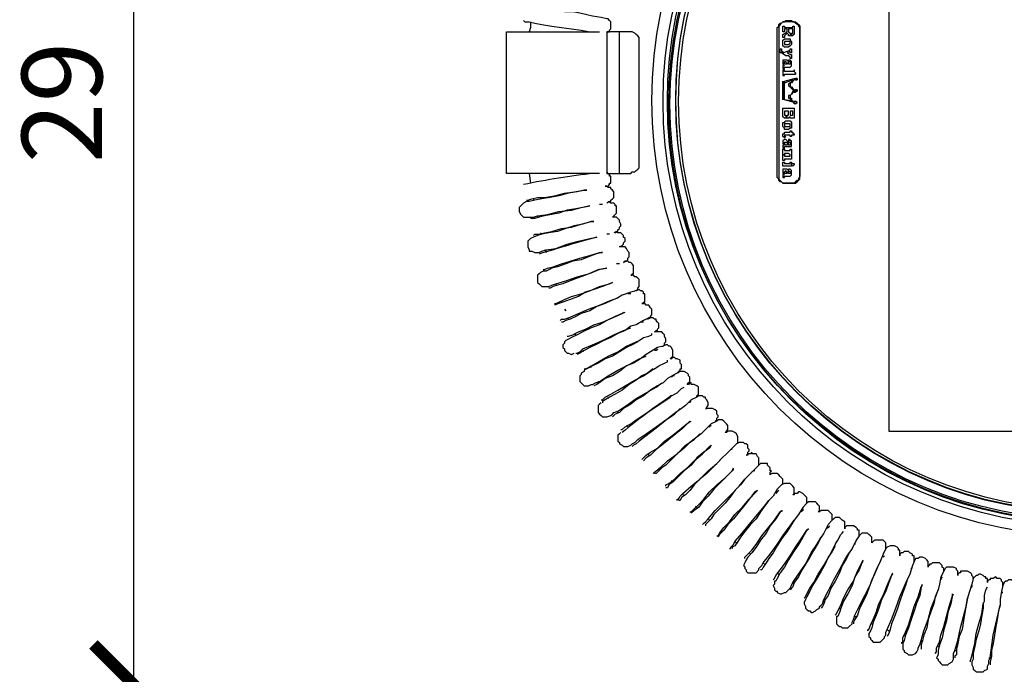
# Model space of a CAD drawing. Units: millimetres. Extents: x -24.7 to 62.1, y -40.3 to 11.8.
# Drawn here: x -24.7 to -0.2, y -23.2 to -6.9 of the extents above; entities that cross this region are included whole.
import ezdxf

# ---------------------------------------------------------------- set-up
doc = ezdxf.new("R2010")
doc.units = ezdxf.units.MM
doc.layers.add('PDF3_Geometry', color=7, linetype='Continuous')
doc.styles.get("Standard").update_dxf_attribs({"font": 'arial.ttf'})
doc.dimstyles.new('Dim Style', dxfattribs={"dimtxt": 2, "dimasz": 2, "dimexe": 2, "dimexo": 2, "dimgap": 0.5, "dimtad": 1, "dimdec": 0, "dimdsep": 46, "dimtxsty": 'Standard', "dimblk": 'ARCHTICK', "dimcen": 0.09, "dimadec": 0, "dimazin": 0, "dimtfac": 1, "dimtdec": 0, "dimtmove": 0, "dimatfit": 3, "dimldrblk": 'CLOSEDBLANK', "dimfxl": 1, "dimarcsym": 0})

# ---------------------------------------------------------------- blocks, each defined once
blk = doc.blocks.new('_ArchTick')
at = {"color": 0, "linetype": 'ByBlock', "const_width": 0.15}
blk.add_lwpolyline([(-0.5, -0.5), (0.5, 0.5)], dxfattribs=at)
blk = doc.blocks.new('*D11')
at = {"color": 0, "lineweight": -2, "transparency": 16777216}
for p, q in [((-0.18, 5.519), (-23.912, 5.519)), ((-21.912, 5.519), (-21.912, -23.481)), ((-0.18, -23.481), (-23.912, -23.481))]:
    blk.add_line(p, q, dxfattribs=at)
at = {"layer": 'Defpoints', "color": 0, "transparency": 16777216}
for p in [(1.82, 5.519), (-21.912, -23.481), (1.82, -23.481)]:
    blk.add_point(p, dxfattribs=at)
at = {"color": 0, "lineweight": -2, "transparency": 16777216, "xscale": 2, "yscale": 2, "zscale": 2}
for p, rotation in [((-21.912, 5.519), 90), ((-21.912, -23.481), 270)]:
    blk.add_blockref('_ArchTick', p, dxfattribs=dict(at, rotation=rotation))
at = {"color": 0, "transparency": 16777216, "insert": (-23.433, -8.981), "char_height": 2, "attachment_point": 5, "rotation": 90}
blk.add_mtext('29', dxfattribs=at)
blk = doc.blocks.new('_ClosedBlank')
at = {"color": 0, "linetype": 'ByBlock', "lineweight": -2}
for p, q in [((-1, 0.167), (0, 0)), ((-1, 0.167), (-1, -0.167)), ((0, 0), (-1, -0.167))]:
    blk.add_line(p, q, dxfattribs=at)

msp = doc.modelspace()

# ---------------------------------------------------------------- linework, layer by layer
at = {"layer": 'PDF3_Geometry', "color": 7, "lineweight": 25, "true_color": 0xffffff}
for points in [[(6.752, -0.796), (-3.111, -0.796), (-3.111, -17.166), (6.752, -17.166)], [(-5.674, -6.935), (-5.534, -6.935), (-5.498, -6.97), (-5.428, -6.97), (-5.393, -7.005), (-5.358, -7.04), (-5.323, -7.076), (-5.323, -7.111), (-5.323, -7.182), (-5.323, -10.78), (-5.323, -7.182), (-5.323, -7.111), (-5.358, -7.076), (-5.358, -7.04), (-5.393, -7.04), (-5.428, -7.005), (-5.463, -6.97), (-5.498, -6.97), (-5.534, -6.97), (-5.674, -6.97), (-5.709, -6.97), (-5.744, -6.97), (-5.779, -7.005), (-5.814, -7.04), (-5.849, -7.076), (-5.849, -7.111), (-5.849, -7.182), (-5.849, -10.78), (-5.849, -10.815), (-5.849, -10.886), (-5.814, -10.921), (-5.779, -10.956), (-5.744, -10.992), (-5.709, -10.992), (-5.674, -10.992), (-5.534, -10.992), (-5.674, -10.992), (-5.709, -10.992), (-5.744, -10.992), (-5.779, -10.956), (-5.814, -10.956), (-5.849, -10.921), (-5.849, -10.886), (-5.884, -10.851), (-5.884, -10.78), (-5.884, -7.182), (-5.884, -7.111), (-5.849, -7.076), (-5.849, -7.04), (-5.814, -7.005), (-5.779, -7.005), (-5.744, -6.97), (-5.709, -6.97)], [(-5.709, -7.111), (-5.498, -7.111), (-5.498, -7.076), (-5.463, -7.076), (-5.463, -7.252), (-5.463, -7.287), (-5.498, -7.287), (-5.498, -7.323), (-5.534, -7.323), (-5.568, -7.323), (-5.604, -7.323), (-5.604, -7.287), (-5.639, -7.252), (-5.709, -7.323), (-5.709, -7.358), (-5.744, -7.358), (-5.744, -7.287), (-5.639, -7.217), (-5.639, -7.146), (-5.709, -7.146), (-5.709, -7.182), (-5.709, -7.217), (-5.744, -7.217), (-5.744, -7.076), (-5.709, -7.076)], [(-9.535, -10.745), (-9.5, -10.709), (-9.43, -10.709), (-9.395, -10.674), (-9.359, -10.639), (-9.324, -10.604), (-9.324, -10.568), (-9.324, -10.533), (-9.324, -7.429), (-9.324, -7.393), (-9.324, -7.358), (-9.359, -7.323), (-9.395, -7.287), (-9.43, -7.252), (-9.5, -7.217), (-9.535, -7.217), (-9.816, -7.217), (-9.886, -7.217), (-9.921, -7.217), (-9.991, -7.217), (-10.026, -7.217), (-10.062, -7.217), (-10.097, -7.217), (-10.132, -7.217), (-10.132, -10.745), (-10.097, -10.745), (-10.062, -10.745), (-10.026, -10.745), (-9.991, -10.745), (-9.921, -10.745), (-9.886, -10.745), (-9.816, -10.745)], [(-5.604, -7.182), (-5.604, -7.217), (-5.568, -7.252), (-5.568, -7.287), (-5.534, -7.287), (-5.534, -7.252), (-5.498, -7.252), (-5.498, -7.182), (-5.498, -7.146), (-5.604, -7.146)], [(-5.639, -7.605), (-5.709, -7.605), (-5.744, -7.57), (-5.744, -7.534), (-5.744, -7.499), (-5.744, -7.464), (-5.744, -7.429), (-5.709, -7.393), (-5.639, -7.393), (-5.604, -7.393), (-5.568, -7.393), (-5.568, -7.429), (-5.534, -7.464), (-5.534, -7.499), (-5.534, -7.534), (-5.568, -7.57), (-5.604, -7.605)], [(-5.709, -7.499), (-5.709, -7.534), (-5.674, -7.534), (-5.639, -7.534), (-5.604, -7.534), (-5.568, -7.499), (-5.568, -7.464), (-5.604, -7.464), (-5.639, -7.464), (-5.674, -7.464), (-5.709, -7.464)], [(-5.744, -7.746), (-5.568, -7.675), (-5.568, -7.64), (-5.534, -7.64), (-5.534, -7.746), (-5.568, -7.746), (-5.568, -7.711), (-5.639, -7.746), (-5.568, -7.781), (-5.534, -7.781), (-5.534, -7.887), (-5.568, -7.887), (-5.568, -7.852), (-5.604, -7.817), (-5.674, -7.817), (-5.779, -7.746), (-5.814, -7.746), (-5.814, -7.711), (-5.814, -7.675), (-5.814, -7.64), (-5.779, -7.64), (-5.779, -7.675), (-5.779, -7.711), (-5.744, -7.711)], [(-5.709, -8.099), (-5.674, -8.099), (-5.604, -8.099), (-5.568, -8.099), (-5.534, -8.064), (-5.534, -8.028), (-5.534, -7.958), (-5.568, -7.922), (-5.604, -7.922), (-5.604, -7.958), (-5.568, -7.958), (-5.568, -7.993), (-5.568, -8.028), (-5.604, -8.028), (-5.604, -7.958), (-5.639, -7.922), (-5.674, -7.922), (-5.709, -7.922), (-5.744, -7.922), (-5.744, -7.958), (-5.744, -7.993), (-5.744, -8.028), (-5.709, -8.064), (-5.744, -8.064), (-5.744, -8.099), (-5.744, -8.134), (-5.709, -8.134)], [(-5.639, -7.993), (-5.639, -8.028), (-5.674, -8.028), (-5.709, -8.028), (-5.709, -7.993), (-5.709, -7.958), (-5.674, -7.958), (-5.674, -7.993)], [(-5.744, -8.452), (-5.744, -8.91)], [(-5.674, -9.122), (-5.498, -9.122), (-5.463, -9.122), (-5.463, -9.263), (-5.463, -9.298), (-5.463, -9.334), (-5.463, -9.369), (-5.498, -9.369), (-5.534, -9.369), (-5.568, -9.369), (-5.568, -9.334), (-5.604, -9.369), (-5.639, -9.369), (-5.674, -9.369), (-5.709, -9.369), (-5.744, -9.334), (-5.744, -9.298), (-5.744, -9.122), (-5.709, -9.122)], [(-5.604, -9.192), (-5.709, -9.192), (-5.709, -9.228), (-5.709, -9.263), (-5.709, -9.298), (-5.674, -9.298), (-5.674, -9.334), (-5.639, -9.334), (-5.639, -9.298), (-5.604, -9.298), (-5.604, -9.263), (-5.604, -9.228)], [(-5.534, -9.298), (-5.498, -9.298), (-5.498, -9.263), (-5.498, -9.228), (-5.498, -9.192), (-5.568, -9.192), (-5.568, -9.228), (-5.568, -9.263), (-5.568, -9.298)], [(-5.639, -9.651), (-5.674, -9.651), (-5.709, -9.651), (-5.709, -9.616), (-5.744, -9.58), (-5.744, -9.545), (-5.744, -9.51), (-5.744, -9.475), (-5.709, -9.475), (-5.674, -9.439), (-5.639, -9.439), (-5.604, -9.439), (-5.568, -9.439), (-5.534, -9.475), (-5.534, -9.51), (-5.534, -9.545), (-5.534, -9.58), (-5.534, -9.616), (-5.568, -9.616), (-5.604, -9.651)], [(-5.568, -9.545), (-5.568, -9.51), (-5.604, -9.51), (-5.639, -9.51), (-5.674, -9.51), (-5.709, -9.51), (-5.709, -9.545), (-5.709, -9.58), (-5.674, -9.58), (-5.639, -9.58), (-5.604, -9.58), (-5.568, -9.58)], [(-5.674, -9.792), (-5.709, -9.792), (-5.709, -9.827), (-5.674, -9.827), (-5.709, -9.863), (-5.744, -9.827), (-5.744, -9.792), (-5.744, -9.757), (-5.709, -9.757), (-5.709, -9.722), (-5.674, -9.722), (-5.568, -9.722), (-5.568, -9.686), (-5.534, -9.686), (-5.534, -9.722), (-5.498, -9.722), (-5.498, -9.757), (-5.463, -9.757), (-5.463, -9.792), (-5.534, -9.792), (-5.534, -9.827), (-5.568, -9.827), (-5.568, -9.792)], [(-5.709, -10.11), (-5.709, -10.074), (-5.674, -10.074), (-5.604, -10.074), (-5.568, -10.074), (-5.534, -10.074), (-5.534, -10.039), (-5.534, -10.004), (-5.534, -9.969), (-5.534, -9.933), (-5.568, -9.933), (-5.568, -9.898), (-5.604, -9.898), (-5.604, -9.933), (-5.604, -9.969), (-5.568, -9.969), (-5.568, -10.004), (-5.568, -10.039), (-5.604, -10.039), (-5.604, -10.004), (-5.604, -9.969), (-5.639, -9.933), (-5.674, -9.898), (-5.709, -9.898), (-5.744, -9.933), (-5.744, -9.969), (-5.744, -10.004), (-5.709, -10.039), (-5.744, -10.039), (-5.744, -10.074), (-5.744, -10.11), (-5.709, -10.145)], [(-5.639, -10.039), (-5.674, -10.039), (-5.709, -10.004), (-5.709, -9.969), (-5.674, -9.969), (-5.639, -9.969), (-5.639, -10.004)], [(-5.674, -10.18), (-5.568, -10.18), (-5.568, -10.145), (-5.534, -10.145), (-5.534, -10.216), (-5.534, -10.251), (-5.534, -10.286), (-5.534, -10.321), (-5.534, -10.357), (-5.534, -10.392), (-5.604, -10.392), (-5.674, -10.392), (-5.709, -10.392), (-5.709, -10.427), (-5.744, -10.427), (-5.744, -10.286), (-5.709, -10.286), (-5.709, -10.321), (-5.674, -10.321), (-5.568, -10.321), (-5.568, -10.286), (-5.604, -10.251), (-5.674, -10.251), (-5.709, -10.251), (-5.709, -10.286), (-5.744, -10.286), (-5.744, -10.145), (-5.709, -10.145), (-5.709, -10.18)], [(-5.674, -10.498), (-5.568, -10.498), (-5.568, -10.463), (-5.534, -10.463), (-5.534, -10.568), (-5.674, -10.568), (-5.709, -10.568), (-5.744, -10.568), (-5.744, -10.463), (-5.709, -10.463), (-5.709, -10.498)], [(-5.498, -10.568), (-5.534, -10.533), (-5.534, -10.498), (-5.498, -10.498), (-5.463, -10.498), (-5.463, -10.533)], [(-5.498, -10.498), (-5.463, -10.498), (-5.463, -10.533), (-5.498, -10.568), (-5.534, -10.533), (-5.534, -10.498)], [(-5.534, -10.674), (-5.568, -10.639), (-5.604, -10.639), (-5.604, -10.674), (-5.568, -10.709), (-5.568, -10.745), (-5.604, -10.745), (-5.604, -10.674), (-5.639, -10.639), (-5.674, -10.639), (-5.709, -10.639), (-5.744, -10.639), (-5.744, -10.674), (-5.744, -10.709), (-5.744, -10.745), (-5.709, -10.78), (-5.744, -10.78), (-5.744, -10.815), (-5.744, -10.851), (-5.709, -10.851), (-5.709, -10.815), (-5.674, -10.815), (-5.604, -10.815), (-5.568, -10.815), (-5.534, -10.78), (-5.534, -10.745)], [(-5.709, -10.709), (-5.674, -10.674), (-5.674, -10.709), (-5.639, -10.709), (-5.639, -10.745), (-5.674, -10.745), (-5.709, -10.745)], [(-5.534, -10.992), (-5.498, -10.992), (-5.428, -10.992), (-5.393, -10.956), (-5.358, -10.921), (-5.323, -10.886), (-5.323, -10.851), (-5.323, -10.78), (-5.323, -10.815), (-5.358, -10.886), (-5.358, -10.921), (-5.393, -10.921), (-5.428, -10.956), (-5.463, -10.992), (-5.498, -10.992)]]:
    msp.add_lwpolyline(points, close=True, dxfattribs=at)
for points in [[(-10.132, -7.252), (-10.097, -7.217), (-10.062, -7.217), (-10.062, -7.182), (-10.026, -7.146), (-10.026, -7.076), (-10.026, -7.04), (-10.026, -6.97), (-10.062, -6.935), (-10.097, -6.899), (-10.132, -6.899), (-10.272, -6.864), (-10.483, -6.829), (-10.623, -6.793), (-10.799, -6.758), (-10.974, -6.723), (-11.185, -6.723), (-11.395, -6.688), (-11.606, -6.652), (-11.782, -6.617), (-11.922, -6.582), (-12.027, -6.582), (-12.098, -6.546), (-12.132, -6.546)], [(-12.203, -6.935), (-12.168, -6.97), (-12.062, -6.97), (-11.922, -7.005), (-11.746, -7.04), (-11.501, -7.076), (-11.255, -7.111), (-11.009, -7.146), (-10.764, -7.182), (-10.553, -7.217), (-10.448, -7.217)], [(-12.027, -6.97), (-12.027, -7.111), (-12.062, -7.217)], [(-10.307, -10.745), (-10.412, -10.745), (-10.553, -10.745), (-10.728, -10.745), (-10.939, -10.745), (-11.15, -10.745), (-11.36, -10.745), (-11.571, -10.745), (-11.782, -10.745), (-11.992, -10.745), (-12.168, -10.745), (-12.308, -10.745), (-12.448, -10.745), (-12.519, -10.745), (-12.589, -10.745), (-12.624, -10.745), (-12.624, -7.217), (-12.589, -7.217), (-12.519, -7.217), (-12.448, -7.217), (-12.308, -7.217), (-12.168, -7.217), (-11.992, -7.217), (-11.782, -7.217), (-11.571, -7.217), (-11.36, -7.217), (-11.15, -7.217), (-10.939, -7.217), (-10.728, -7.217), (-10.553, -7.217), (-10.412, -7.217), (-10.307, -7.217)], [(-9.816, -10.745), (-9.816, -7.217)], [(-5.428, -8.24), (-5.428, -8.275), (-5.428, -8.24), (-5.463, -8.205), (-5.463, -8.169), (-5.463, -8.205), (-5.498, -8.205), (-5.568, -8.205), (-5.674, -8.205), (-5.709, -8.205), (-5.709, -8.169), (-5.744, -8.169), (-5.744, -8.311), (-5.709, -8.311), (-5.709, -8.275), (-5.674, -8.275), (-5.534, -8.275), (-5.498, -8.275), (-5.463, -8.275), (-5.428, -8.275)], [(-5.428, -9.016), (-5.463, -9.016), (-5.463, -8.981), (-5.709, -8.91), (-5.709, -8.452), (-5.463, -8.381), (-5.428, -8.381), (-5.393, -8.381), (-5.393, -8.416), (-5.428, -8.416), (-5.393, -8.416), (-5.393, -8.381), (-5.428, -8.381)], [(-5.428, -8.734), (-5.463, -8.734), (-5.463, -8.699), (-5.498, -8.699), (-5.534, -8.769), (-5.568, -8.805), (-5.604, -8.805), (-5.604, -8.84), (-5.604, -8.875), (-5.568, -8.875), (-5.568, -8.91), (-5.534, -8.91), (-5.498, -8.946), (-5.709, -8.91), (-5.709, -8.487), (-5.498, -8.416), (-5.498, -8.452), (-5.534, -8.452), (-5.534, -8.487), (-5.568, -8.487), (-5.604, -8.522), (-5.604, -8.558), (-5.568, -8.593), (-5.534, -8.628), (-5.498, -8.663), (-5.463, -8.663), (-5.463, -8.699), (-5.498, -8.734), (-5.534, -8.769), (-5.568, -8.805), (-5.568, -8.84), (-5.568, -8.875), (-5.534, -8.875), (-5.534, -8.91), (-5.498, -8.946), (-5.463, -8.946), (-5.463, -8.981), (-5.463, -8.946), (-5.428, -8.946), (-5.393, -8.981), (-5.428, -9.016), (-5.393, -8.981), (-5.428, -8.946)], [(-5.428, -8.416), (-5.463, -8.416), (-5.498, -8.452), (-5.534, -8.487), (-5.568, -8.487), (-5.568, -8.522), (-5.568, -8.558), (-5.568, -8.593), (-5.534, -8.593), (-5.498, -8.628), (-5.463, -8.663), (-5.428, -8.663), (-5.393, -8.663), (-5.393, -8.699), (-5.428, -8.699), (-5.428, -8.734), (-5.428, -8.699), (-5.393, -8.699), (-5.393, -8.663), (-5.428, -8.663)], [(-12.062, -10.745), (-12.027, -10.992)], [(-10.097, -11.45), (-10.026, -11.45), (-10.026, -11.415), (-9.991, -11.38), (-9.956, -11.345), (-9.956, -11.309), (-9.956, -11.274), (-9.956, -11.203), (-9.991, -11.168), (-10.026, -11.133), (-10.026, -11.098), (-10.062, -11.098), (-10.097, -11.098), (-10.132, -11.062), (-10.167, -11.062), (-10.132, -11.062), (-10.097, -11.062), (-10.062, -11.027), (-10.062, -10.992), (-10.026, -10.992), (-10.026, -10.956), (-10.026, -10.886), (-10.026, -10.851), (-10.026, -10.815), (-10.062, -10.815), (-10.062, -10.78), (-10.097, -10.745), (-10.132, -10.709)], [(-12.132, -11.415), (-12.098, -11.415), (-11.992, -11.38), (-11.852, -11.345), (-11.676, -11.345), (-11.431, -11.309), (-11.185, -11.239), (-10.939, -11.203), (-10.693, -11.168), (-10.623, -11.168), (-10.693, -11.168), (-10.869, -11.203), (-11.079, -11.239), (-11.325, -11.309), (-11.536, -11.345), (-11.746, -11.38), (-11.922, -11.415), (-12.062, -11.45), (-12.132, -11.45), (-12.203, -11.486), (-12.238, -11.521), (-12.273, -11.556), (-12.308, -11.592), (-12.308, -11.627), (-12.308, -11.662), (-12.308, -11.697), (-12.273, -11.768), (-12.238, -11.803), (-12.203, -11.839), (-12.132, -11.839), (-12.062, -11.839), (-12.027, -11.839), (-11.957, -11.839), (-11.852, -11.803), (-11.606, -11.768), (-11.325, -11.697), (-11.009, -11.662), (-10.764, -11.592), (-10.553, -11.556), (-10.728, -11.592), (-10.904, -11.627), (-11.115, -11.662), (-11.325, -11.733), (-11.501, -11.768), (-11.676, -11.803), (-11.817, -11.839), (-11.922, -11.874), (-11.992, -11.874), (-12.027, -11.874)], [(-11.957, -11.38), (-11.957, -11.415)], [(-9.921, -12.227), (-9.851, -12.191), (-9.851, -12.156), (-9.816, -12.121), (-9.816, -12.086), (-9.781, -12.05), (-9.781, -12.015), (-9.816, -11.944), (-9.816, -11.909), (-9.851, -11.874), (-9.886, -11.839), (-9.921, -11.839), (-9.956, -11.839), (-9.991, -11.839), (-9.956, -11.803), (-9.921, -11.768), (-9.886, -11.733), (-9.886, -11.697), (-9.886, -11.662), (-9.886, -11.592), (-9.886, -11.556), (-9.921, -11.556), (-9.921, -11.521), (-9.956, -11.486), (-10.026, -11.486), (-10.062, -11.45), (-10.132, -11.486)], [(-10.237, -11.521), (-10.272, -11.521), (-10.307, -11.521)], [(-11.852, -11.803), (-11.852, -11.839)], [(-11.782, -12.227), (-11.746, -12.262)], [(-9.43, -13.673), (-9.359, -13.638), (-9.359, -13.602), (-9.324, -13.567), (-9.324, -13.532), (-9.324, -13.497), (-9.324, -13.426), (-9.324, -13.391), (-9.359, -13.355), (-9.395, -13.32), (-9.43, -13.32), (-9.465, -13.285), (-9.5, -13.285), (-9.535, -13.285), (-9.5, -13.285), (-9.5, -13.25), (-9.465, -13.25), (-9.465, -13.214), (-9.465, -13.179), (-9.465, -13.144), (-9.465, -13.108), (-9.465, -13.038), (-9.5, -13.003), (-9.535, -12.967), (-9.57, -12.967), (-9.605, -12.932), (-9.675, -12.932), (-9.711, -12.967), (-9.675, -12.932), (-9.64, -12.932), (-9.605, -12.897), (-9.605, -12.862), (-9.57, -12.826), (-9.57, -12.791), (-9.57, -12.72), (-9.605, -12.685), (-9.64, -12.615), (-9.675, -12.579), (-9.711, -12.579), (-9.746, -12.579), (-9.781, -12.579), (-9.816, -12.579), (-9.746, -12.544), (-9.711, -12.509), (-9.711, -12.474), (-9.675, -12.438), (-9.675, -12.368), (-9.711, -12.332), (-9.711, -12.297), (-9.746, -12.262), (-9.781, -12.227), (-9.851, -12.227), (-9.886, -12.191), (-9.956, -12.227)], [(-10.062, -12.262), (-10.097, -12.262), (-10.132, -12.262)], [(-11.711, -13.144), (-11.676, -13.144), (-11.606, -13.108), (-11.466, -13.073), (-11.255, -13.003), (-11.044, -12.932), (-10.799, -12.862), (-10.553, -12.791), (-10.307, -12.72), (-10.237, -12.72), (-10.272, -12.72), (-10.412, -12.756), (-10.588, -12.826), (-10.764, -12.897), (-10.974, -12.932), (-11.15, -13.003), (-11.36, -13.073), (-11.501, -13.108), (-11.641, -13.179), (-11.711, -13.179), (-11.782, -13.214), (-11.817, -13.25), (-11.852, -13.285), (-11.852, -13.32), (-11.852, -13.391), (-11.852, -13.426), (-11.852, -13.461), (-11.817, -13.497), (-11.782, -13.532), (-11.746, -13.567), (-11.676, -13.567), (-11.606, -13.567), (-11.571, -13.567), (-11.501, -13.532), (-11.395, -13.497), (-11.15, -13.426), (-10.869, -13.32), (-10.588, -13.25), (-10.342, -13.144), (-10.132, -13.108), (-10.307, -13.144), (-10.483, -13.214), (-10.658, -13.285), (-10.869, -13.355), (-11.044, -13.426), (-11.22, -13.497), (-11.36, -13.532), (-11.466, -13.567), (-11.536, -13.602), (-11.571, -13.602)], [(-11.676, -12.65), (-11.641, -12.685), (-11.641, -12.72)], [(-11.536, -13.108), (-11.536, -13.144)], [(-9.816, -13.003), (-9.851, -13.003), (-9.886, -13.003)], [(-11.431, -13.99), (-11.395, -13.99), (-11.325, -13.955), (-11.185, -13.885), (-11.009, -13.814), (-10.764, -13.743), (-10.553, -13.673), (-10.307, -13.567), (-10.062, -13.497), (-9.991, -13.461), (-10.062, -13.497), (-10.237, -13.567), (-10.448, -13.638), (-10.658, -13.708), (-10.834, -13.814), (-11.044, -13.885), (-11.22, -13.955), (-11.325, -13.99), (-11.431, -14.026)], [(-11.395, -13.497), (-11.395, -13.532)], [(-9.114, -14.379), (-9.044, -14.343), (-9.044, -14.308), (-9.008, -14.273), (-9.008, -14.237), (-9.008, -14.202), (-9.008, -14.132), (-9.044, -14.096), (-9.079, -14.026), (-9.114, -14.026), (-9.149, -14.026), (-9.184, -13.99), (-9.219, -13.99), (-9.254, -13.99), (-9.219, -13.99), (-9.219, -13.955), (-9.184, -13.955), (-9.184, -13.92), (-9.184, -13.885), (-9.184, -13.849), (-9.184, -13.814), (-9.184, -13.743), (-9.219, -13.743), (-9.219, -13.708), (-9.254, -13.673), (-9.289, -13.673), (-9.324, -13.638), (-9.395, -13.673), (-9.535, -13.708), (-9.746, -13.779), (-9.851, -13.849), (-10.026, -13.92), (-10.167, -13.99), (-10.378, -14.061), (-10.553, -14.167), (-10.764, -14.237), (-10.904, -14.308), (-11.044, -14.379), (-11.15, -14.414), (-11.22, -14.449), (-11.255, -14.449)], [(-11.29, -14.414), (-11.255, -14.379), (-11.185, -14.379), (-11.079, -14.343), (-10.834, -14.237), (-10.588, -14.132), (-10.307, -14.026), (-10.062, -13.92), (-9.851, -13.849)], [(-11.255, -13.92), (-11.255, -13.955)], [(-9.535, -13.743), (-9.57, -13.743), (-9.605, -13.743)], [(-9.711, -14.202), (-9.746, -14.237), (-9.921, -14.308), (-10.132, -14.414), (-10.307, -14.52), (-10.518, -14.59), (-10.728, -14.696), (-10.869, -14.767), (-11.009, -14.837), (-11.079, -14.873), (-11.15, -14.908), (-11.185, -14.943), (-11.185, -14.978), (-11.22, -15.014), (-11.22, -15.084), (-11.185, -15.12), (-11.185, -15.155), (-11.15, -15.19), (-11.115, -15.225), (-11.079, -15.225), (-11.009, -15.261), (-10.939, -15.225)], [(-11.185, -14.132), (-11.15, -14.167)], [(-11.115, -14.802), (-11.079, -14.802), (-10.974, -14.767), (-10.834, -14.696), (-10.658, -14.626), (-10.448, -14.52), (-10.237, -14.449), (-9.991, -14.343), (-9.746, -14.237), (-9.675, -14.202)], [(-11.115, -14.343), (-11.079, -14.379)], [(-8.763, -15.049), (-8.728, -15.049), (-8.692, -15.014), (-8.692, -14.978), (-8.658, -14.943), (-8.658, -14.908), (-8.658, -14.873), (-8.692, -14.802), (-8.692, -14.767), (-8.728, -14.731), (-8.763, -14.696), (-8.798, -14.696), (-8.833, -14.696), (-8.868, -14.696), (-8.903, -14.696), (-8.938, -14.696), (-8.903, -14.661), (-8.868, -14.661), (-8.868, -14.626), (-8.833, -14.59), (-8.833, -14.555), (-8.833, -14.484), (-8.868, -14.449), (-8.903, -14.414), (-8.903, -14.379), (-8.938, -14.379), (-8.973, -14.343), (-9.044, -14.343), (-9.079, -14.343), (-9.219, -14.414), (-9.395, -14.52), (-9.535, -14.555), (-9.675, -14.661), (-9.851, -14.731), (-10.026, -14.837), (-10.202, -14.908), (-10.412, -15.014), (-10.553, -15.084), (-10.693, -15.155), (-10.799, -15.225), (-10.869, -15.261)], [(-9.219, -14.449), (-9.254, -14.449), (-9.289, -14.449)], [(-10.904, -15.225), (-10.869, -15.225), (-10.799, -15.19), (-10.728, -15.12), (-10.483, -15.014), (-10.237, -14.908), (-9.956, -14.767), (-9.711, -14.661), (-9.535, -14.59)], [(-10.939, -14.731), (-10.904, -14.767)], [(-9.359, -14.943), (-9.5, -15.014), (-9.64, -15.084), (-9.816, -15.19), (-9.991, -15.296), (-10.167, -15.367), (-10.342, -15.472), (-10.483, -15.543), (-10.623, -15.614), (-10.693, -15.649), (-10.693, -15.684), (-10.764, -15.719), (-10.764, -15.755), (-10.799, -15.79), (-10.799, -15.825), (-10.799, -15.896), (-10.799, -15.931), (-10.764, -15.966), (-10.728, -16.002), (-10.693, -16.037), (-10.658, -16.037), (-10.588, -16.037), (-10.518, -16.002), (-10.483, -16.002), (-10.412, -15.966), (-10.307, -15.931), (-10.097, -15.79), (-9.851, -15.649), (-9.57, -15.508), (-9.324, -15.367), (-9.149, -15.296)], [(-10.693, -15.614), (-10.658, -15.614), (-10.588, -15.578), (-10.448, -15.508), (-10.272, -15.402), (-10.097, -15.296), (-9.851, -15.19), (-9.64, -15.049), (-9.395, -14.943), (-9.324, -14.908), (-9.219, -14.837), (-9.079, -14.802), (-9.008, -14.767), (-9.008, -14.731)], [(-10.728, -15.155), (-10.728, -15.19)], [(-8.342, -15.719), (-8.342, -15.684), (-8.306, -15.649), (-8.306, -15.614), (-8.271, -15.614), (-8.271, -15.578), (-8.271, -15.543), (-8.271, -15.508), (-8.306, -15.472), (-8.306, -15.402), (-8.377, -15.367), (-8.412, -15.367), (-8.447, -15.331), (-8.482, -15.331), (-8.517, -15.367), (-8.552, -15.367), (-8.517, -15.331), (-8.482, -15.296), (-8.482, -15.261), (-8.482, -15.225), (-8.482, -15.19), (-8.482, -15.155), (-8.517, -15.084), (-8.552, -15.049), (-8.587, -15.049), (-8.622, -15.014), (-8.658, -15.014), (-8.728, -15.049), (-8.868, -15.084), (-9.044, -15.19), (-9.149, -15.261), (-9.289, -15.367), (-9.465, -15.472), (-9.64, -15.543), (-9.816, -15.684), (-9.991, -15.79), (-10.167, -15.86), (-10.272, -15.931), (-10.378, -16.002), (-10.448, -16.037)], [(-8.868, -15.12), (-8.903, -15.155), (-8.938, -15.155)], [(-10.272, -16.389), (-10.237, -16.389), (-10.167, -16.319), (-10.026, -16.248), (-9.851, -16.143), (-9.675, -16.037), (-9.43, -15.896), (-9.219, -15.79), (-9.008, -15.649), (-8.938, -15.614), (-8.833, -15.543), (-8.692, -15.472), (-8.622, -15.437), (-8.622, -15.402)], [(-10.553, -15.543), (-10.518, -15.578)], [(-8.973, -15.614), (-9.114, -15.719), (-9.254, -15.79), (-9.395, -15.896), (-9.57, -16.002), (-9.746, -16.143), (-9.921, -16.248), (-10.062, -16.319), (-10.167, -16.389), (-10.237, -16.425), (-10.237, -16.46)], [(-7.885, -16.319), (-7.885, -16.284), (-7.85, -16.248), (-7.85, -16.213), (-7.85, -16.178), (-7.85, -16.143), (-7.85, -16.072), (-7.885, -16.037), (-7.955, -16.002), (-7.991, -16.002), (-8.026, -16.002), (-8.026, -15.966), (-8.061, -15.966), (-8.096, -16.002), (-8.131, -16.002), (-8.096, -15.966), (-8.061, -15.931), (-8.061, -15.896), (-8.061, -15.86), (-8.061, -15.825), (-8.096, -15.79), (-8.096, -15.755), (-8.131, -15.719), (-8.201, -15.684), (-8.236, -15.684), (-8.271, -15.684), (-8.306, -15.684), (-8.447, -15.755), (-8.622, -15.86), (-8.728, -15.966), (-8.868, -16.037), (-9.044, -16.143), (-9.219, -16.284), (-9.395, -16.389), (-9.535, -16.495), (-9.711, -16.601), (-9.816, -16.707), (-9.921, -16.742), (-9.991, -16.813)], [(-10.342, -15.931), (-10.307, -15.931), (-10.307, -15.966)], [(-8.447, -15.79), (-8.482, -15.79), (-8.517, -15.825)], [(-10.272, -16.46), (-10.307, -16.495), (-10.342, -16.531), (-10.342, -16.566), (-10.342, -16.636), (-10.342, -16.672), (-10.342, -16.707), (-10.307, -16.742), (-10.272, -16.777), (-10.237, -16.813), (-10.167, -16.813), (-10.132, -16.813), (-10.026, -16.777), (-9.991, -16.742), (-9.956, -16.707), (-9.851, -16.672), (-9.64, -16.531), (-9.395, -16.354), (-9.149, -16.213), (-8.903, -16.072), (-8.763, -15.966)], [(-9.781, -17.13), (-9.746, -17.13), (-9.675, -17.06), (-9.535, -16.989), (-9.395, -16.883), (-9.184, -16.742), (-8.973, -16.601), (-8.763, -16.46), (-8.552, -16.319), (-8.517, -16.284), (-8.377, -16.213), (-8.271, -16.107), (-8.201, -16.072)], [(-10.097, -16.319), (-10.097, -16.354)], [(-7.429, -16.919), (-7.394, -16.883), (-7.394, -16.848), (-7.359, -16.813), (-7.359, -16.777), (-7.394, -16.742), (-7.394, -16.672), (-7.429, -16.636), (-7.499, -16.601), (-7.534, -16.601), (-7.569, -16.601), (-7.604, -16.601), (-7.64, -16.601), (-7.675, -16.601), (-7.64, -16.601), (-7.64, -16.566), (-7.604, -16.531), (-7.604, -16.495), (-7.604, -16.46), (-7.64, -16.389), (-7.675, -16.354), (-7.675, -16.319), (-7.71, -16.319), (-7.745, -16.284), (-7.78, -16.284), (-7.85, -16.284), (-7.885, -16.319), (-8.026, -16.389), (-8.166, -16.531), (-8.271, -16.601), (-8.412, -16.707), (-8.552, -16.813), (-8.728, -16.954), (-8.903, -17.095), (-9.044, -17.201), (-9.184, -17.307), (-9.324, -17.413), (-9.395, -17.483), (-9.465, -17.518), (-9.5, -17.554)], [(-9.781, -17.201), (-9.816, -17.236), (-9.851, -17.271), (-9.851, -17.342), (-9.851, -17.377), (-9.851, -17.413), (-9.816, -17.448), (-9.816, -17.483), (-9.746, -17.518), (-9.711, -17.554), (-9.675, -17.554), (-9.605, -17.554), (-9.535, -17.518), (-9.5, -17.483), (-9.43, -17.448), (-9.359, -17.377), (-9.149, -17.236), (-8.903, -17.06), (-8.658, -16.883), (-8.447, -16.742), (-8.306, -16.601)], [(-8.026, -16.425), (-8.061, -16.425), (-8.061, -16.46)], [(-9.886, -16.672), (-9.851, -16.707)], [(-6.902, -17.483), (-6.867, -17.448), (-6.867, -17.413), (-6.867, -17.377), (-6.867, -17.342), (-6.867, -17.307), (-6.902, -17.236), (-6.938, -17.201), (-7.008, -17.166), (-7.043, -17.166), (-7.078, -17.166), (-7.113, -17.166), (-7.148, -17.201), (-7.183, -17.201), (-7.148, -17.166), (-7.113, -17.13), (-7.113, -17.095), (-7.113, -17.06), (-7.113, -17.024), (-7.148, -16.989), (-7.183, -16.954), (-7.218, -16.919), (-7.254, -16.883), (-7.324, -16.883), (-7.359, -16.883), (-7.394, -16.919), (-7.534, -16.989), (-7.675, -17.13), (-7.78, -17.236), (-7.92, -17.342), (-8.061, -17.448), (-8.201, -17.589), (-8.377, -17.73), (-8.517, -17.871), (-8.658, -18.012), (-8.763, -18.083), (-8.868, -18.189), (-8.903, -18.224), (-8.938, -18.224)], [(-9.64, -17.024), (-9.605, -17.06)], [(-9.254, -17.871), (-9.219, -17.836), (-9.149, -17.765), (-9.044, -17.695), (-8.868, -17.589), (-8.692, -17.413), (-8.482, -17.271), (-8.271, -17.095), (-8.096, -16.954), (-8.026, -16.919)], [(-8.061, -16.919), (-8.096, -16.954), (-8.236, -17.095), (-8.412, -17.236), (-8.587, -17.377), (-8.763, -17.518), (-8.903, -17.624), (-9.044, -17.765), (-9.149, -17.836), (-9.219, -17.907)], [(-7.534, -17.024), (-7.569, -17.06), (-7.604, -17.06)], [(-8.973, -18.224), (-8.938, -18.189), (-8.903, -18.154), (-8.798, -18.083), (-8.622, -17.907), (-8.377, -17.73), (-8.166, -17.518), (-7.955, -17.377), (-7.815, -17.236)], [(-8.658, -18.542), (-8.658, -18.506), (-8.587, -18.471), (-8.447, -18.365), (-8.306, -18.224), (-8.131, -18.083), (-7.955, -17.907), (-7.745, -17.73), (-7.569, -17.554), (-7.534, -17.518), (-7.569, -17.589), (-7.71, -17.695), (-7.885, -17.836), (-8.026, -18.012), (-8.201, -18.154), (-8.342, -18.295), (-8.482, -18.436), (-8.587, -18.506), (-8.622, -18.577), (-8.658, -18.577)], [(-6.341, -18.012), (-6.341, -17.977), (-6.341, -17.942), (-6.341, -17.907), (-6.341, -17.871), (-6.341, -17.836), (-6.376, -17.801), (-6.411, -17.73), (-6.446, -17.73), (-6.516, -17.73), (-6.516, -17.695), (-6.551, -17.73), (-6.587, -17.73), (-6.622, -17.73), (-6.622, -17.765), (-6.657, -17.765), (-6.622, -17.73), (-6.622, -17.695), (-6.587, -17.66), (-6.587, -17.624), (-6.622, -17.589), (-6.622, -17.518), (-6.657, -17.483), (-6.692, -17.483), (-6.727, -17.448), (-6.762, -17.448), (-6.797, -17.448), (-6.832, -17.448), (-6.902, -17.483), (-7.008, -17.589), (-7.148, -17.73), (-7.254, -17.836), (-7.359, -17.942), (-7.499, -18.083), (-7.64, -18.224), (-7.815, -18.365), (-7.955, -18.506), (-8.061, -18.648), (-8.166, -18.753), (-8.271, -18.824), (-8.306, -18.895), (-8.342, -18.895)], [(-7.008, -17.624), (-7.043, -17.624), (-7.078, -17.66)], [(-9.114, -17.73), (-9.079, -17.765)], [(-8.377, -18.895), (-8.377, -18.859), (-8.342, -18.859), (-8.306, -18.789), (-8.236, -18.718), (-8.026, -18.542), (-7.815, -18.365), (-7.604, -18.154), (-7.394, -17.977), (-7.254, -17.836)], [(-8.833, -18.083), (-8.798, -18.118)], [(-8.061, -19.177), (-8.026, -19.177), (-7.955, -19.106), (-7.85, -19), (-7.71, -18.859), (-7.569, -18.683), (-7.394, -18.506), (-7.183, -18.33), (-7.008, -18.154), (-6.973, -18.083)], [(-6.973, -18.118), (-7.008, -18.154), (-7.148, -18.295), (-7.288, -18.436), (-7.464, -18.612), (-7.604, -18.789), (-7.745, -18.93), (-7.85, -19.071), (-7.955, -19.141), (-8.026, -19.212)], [(-5.779, -18.506), (-5.744, -18.471), (-5.744, -18.436), (-5.744, -18.401), (-5.744, -18.365), (-5.779, -18.33), (-5.814, -18.295), (-5.849, -18.259), (-5.884, -18.224), (-5.955, -18.224), (-5.99, -18.224), (-6.025, -18.224), (-6.06, -18.259), (-6.06, -18.224), (-6.06, -18.189), (-6.025, -18.154), (-6.06, -18.154), (-6.06, -18.118), (-6.06, -18.083), (-6.095, -18.048), (-6.13, -18.012), (-6.13, -17.977), (-6.165, -17.977), (-6.201, -17.977), (-6.235, -17.977), (-6.306, -17.977), (-6.341, -18.012), (-6.446, -18.118), (-6.587, -18.259), (-6.692, -18.365), (-6.797, -18.506), (-6.938, -18.648), (-7.043, -18.789), (-7.183, -18.965), (-7.324, -19.106), (-7.464, -19.247), (-7.534, -19.353), (-7.64, -19.459), (-7.675, -19.494), (-7.675, -19.529)], [(-7.745, -19.494), (-7.71, -19.459), (-7.675, -19.424), (-7.604, -19.353), (-7.429, -19.141), (-7.218, -18.93), (-7.008, -18.718), (-6.832, -18.542), (-6.692, -18.365)], [(-6.446, -18.154), (-6.481, -18.154), (-6.516, -18.189)], [(-8.517, -18.401), (-8.517, -18.436)], [(-5.147, -18.965), (-5.147, -18.93), (-5.147, -18.895), (-5.147, -18.859), (-5.147, -18.824), (-5.182, -18.789), (-5.218, -18.753), (-5.253, -18.718), (-5.323, -18.683), (-5.358, -18.683), (-5.393, -18.718), (-5.428, -18.718), (-5.463, -18.718), (-5.463, -18.753), (-5.498, -18.753), (-5.463, -18.718), (-5.463, -18.683), (-5.463, -18.648), (-5.463, -18.612), (-5.463, -18.577), (-5.498, -18.542), (-5.534, -18.506), (-5.568, -18.471), (-5.604, -18.471), (-5.639, -18.471), (-5.674, -18.471), (-5.709, -18.471), (-5.779, -18.506), (-5.884, -18.612), (-5.99, -18.789), (-6.095, -18.895), (-6.201, -19.036), (-6.306, -19.177), (-6.411, -19.353), (-6.551, -19.494), (-6.692, -19.671), (-6.797, -19.812), (-6.867, -19.917), (-6.938, -20.023), (-7.008, -20.059), (-7.008, -20.094)], [(-8.236, -18.753), (-8.201, -18.753)], [(-7.394, -19.776), (-7.359, -19.776), (-7.324, -19.706), (-7.218, -19.565), (-7.078, -19.424), (-6.938, -19.247), (-6.762, -19.071), (-6.587, -18.859), (-6.411, -18.683), (-6.376, -18.648), (-6.446, -18.683), (-6.551, -18.824), (-6.692, -19), (-6.832, -19.177), (-6.973, -19.353), (-7.113, -19.494), (-7.218, -19.635), (-7.324, -19.741), (-7.359, -19.812)], [(-5.849, -18.648), (-5.884, -18.683), (-5.92, -18.718)], [(-7.92, -19.036), (-7.885, -19.071)], [(-7.078, -20.094), (-7.043, -20.094), (-7.043, -20.059), (-6.973, -19.988), (-6.938, -19.917), (-6.762, -19.706), (-6.587, -19.494), (-6.376, -19.247), (-6.201, -19.036), (-6.095, -18.895)], [(-4.515, -19.388), (-4.515, -19.353), (-4.515, -19.318), (-4.515, -19.283), (-4.515, -19.247), (-4.551, -19.212), (-4.586, -19.177), (-4.621, -19.141), (-4.691, -19.141), (-4.726, -19.141), (-4.761, -19.141), (-4.796, -19.141), (-4.831, -19.177), (-4.867, -19.177), (-4.831, -19.141), (-4.831, -19.106), (-4.831, -19.071), (-4.831, -19.036), (-4.867, -19), (-4.902, -18.965), (-4.937, -18.93), (-4.972, -18.93), (-5.042, -18.93), (-5.077, -18.93), (-5.112, -18.93), (-5.147, -18.965), (-5.253, -19.071), (-5.358, -19.247), (-5.463, -19.388), (-5.534, -19.494), (-5.639, -19.671), (-5.779, -19.847), (-5.884, -20.023), (-5.99, -20.2), (-6.095, -20.341), (-6.165, -20.447), (-6.235, -20.552), (-6.271, -20.623), (-6.306, -20.623)], [(-5.253, -19.106), (-5.253, -19.141), (-5.288, -19.177)], [(-7.604, -19.353), (-7.569, -19.388)], [(-5.779, -19.141), (-5.814, -19.177), (-5.92, -19.353), (-6.06, -19.529), (-6.165, -19.706), (-6.306, -19.882), (-6.411, -20.059), (-6.516, -20.2), (-6.622, -20.305), (-6.657, -20.376), (-6.692, -20.447), (-6.727, -20.517), (-6.692, -20.552), (-6.692, -20.588), (-6.657, -20.623), (-6.657, -20.658), (-6.622, -20.694), (-6.551, -20.694), (-6.516, -20.694), (-6.481, -20.694), (-6.411, -20.694), (-6.341, -20.623), (-6.341, -20.588), (-6.271, -20.517), (-6.235, -20.447), (-6.06, -20.235), (-5.884, -19.988), (-5.744, -19.776), (-5.568, -19.529), (-5.463, -19.388)], [(-6.692, -20.341), (-6.692, -20.305), (-6.622, -20.235), (-6.516, -20.129), (-6.411, -19.988), (-6.271, -19.776), (-6.13, -19.6), (-5.955, -19.388), (-5.814, -19.177), (-5.744, -19.141)], [(-3.849, -19.776), (-3.849, -19.741), (-3.849, -19.706), (-3.849, -19.671), (-3.849, -19.635), (-3.884, -19.635), (-3.884, -19.6), (-3.919, -19.565), (-3.989, -19.529), (-4.024, -19.529), (-4.094, -19.529), (-4.129, -19.529), (-4.165, -19.529), (-4.2, -19.565), (-4.2, -19.6), (-4.2, -19.565), (-4.2, -19.529), (-4.2, -19.494), (-4.2, -19.459), (-4.2, -19.424), (-4.27, -19.388), (-4.305, -19.353), (-4.34, -19.318), (-4.41, -19.318), (-4.445, -19.318), (-4.481, -19.353), (-4.515, -19.388), (-4.621, -19.494), (-4.726, -19.706), (-4.796, -19.812), (-4.867, -19.953), (-4.972, -20.129), (-5.077, -20.305), (-5.182, -20.482), (-5.288, -20.658), (-5.358, -20.799), (-5.463, -20.941), (-5.498, -21.046), (-5.534, -21.082), (-5.568, -21.117)], [(-5.99, -20.87), (-5.955, -20.835), (-5.92, -20.764), (-5.814, -20.623), (-5.709, -20.482), (-5.568, -20.27), (-5.428, -20.059), (-5.288, -19.847), (-5.147, -19.635), (-5.112, -19.6), (-5.147, -19.635), (-5.253, -19.812), (-5.358, -19.988), (-5.498, -20.2), (-5.604, -20.376), (-5.709, -20.552), (-5.814, -20.694), (-5.884, -20.835), (-5.92, -20.905), (-5.955, -20.905), (-5.955, -20.976), (-5.99, -21.011), (-5.955, -21.082), (-5.955, -21.117), (-5.92, -21.152), (-5.884, -21.152), (-5.884, -21.188), (-5.814, -21.223), (-5.779, -21.223), (-5.709, -21.188), (-5.674, -21.188), (-5.604, -21.117), (-5.568, -21.082), (-5.534, -21.011), (-5.498, -20.941), (-5.358, -20.729), (-5.182, -20.482), (-5.042, -20.2), (-4.902, -19.988), (-4.796, -19.812)], [(-4.586, -19.529), (-4.621, -19.565), (-4.656, -19.6)], [(-7.288, -19.635), (-7.254, -19.671)], [(-5.218, -21.329), (-5.182, -21.293), (-5.147, -21.223), (-5.077, -21.082), (-4.972, -20.941), (-4.867, -20.729), (-4.726, -20.517), (-4.586, -20.27), (-4.481, -20.059), (-4.445, -19.988), (-4.375, -19.882), (-4.305, -19.741), (-4.27, -19.706), (-4.235, -19.671)], [(-3.182, -20.094), (-3.182, -20.059), (-3.182, -20.023), (-3.182, -19.988), (-3.182, -19.953), (-3.217, -19.917), (-3.252, -19.882), (-3.322, -19.882), (-3.357, -19.882), (-3.392, -19.882), (-3.427, -19.882), (-3.462, -19.882), (-3.498, -19.917), (-3.533, -19.953), (-3.533, -19.917), (-3.533, -19.882), (-3.533, -19.847), (-3.533, -19.812), (-3.568, -19.776), (-3.603, -19.741), (-3.638, -19.706), (-3.673, -19.706), (-3.743, -19.706), (-3.778, -19.706), (-3.814, -19.741), (-3.849, -19.776), (-3.919, -19.882), (-4.024, -20.094), (-4.094, -20.2), (-4.165, -20.341), (-4.27, -20.517), (-4.34, -20.694), (-4.445, -20.905), (-4.551, -21.082), (-4.621, -21.258), (-4.691, -21.364), (-4.726, -21.47), (-4.761, -21.54), (-4.796, -21.576)], [(-6.938, -19.917), (-6.902, -19.953)], [(-4.445, -20.023), (-4.515, -20.164), (-4.621, -20.305), (-4.691, -20.482), (-4.796, -20.658), (-4.902, -20.835), (-5.007, -21.011), (-5.077, -21.152), (-5.147, -21.293), (-5.182, -21.364), (-5.218, -21.435), (-5.218, -21.47), (-5.182, -21.54), (-5.182, -21.576), (-5.147, -21.611), (-5.112, -21.646), (-5.077, -21.646), (-5.042, -21.682), (-5.007, -21.682), (-4.937, -21.646), (-4.902, -21.611), (-4.831, -21.576), (-4.831, -21.54), (-4.796, -21.505), (-4.761, -21.47), (-4.726, -21.364), (-4.621, -21.152), (-4.481, -20.87), (-4.34, -20.623), (-4.2, -20.376), (-4.094, -20.2)], [(-2.48, -20.411), (-2.48, -20.376), (-2.48, -20.341), (-2.48, -20.305), (-2.48, -20.27), (-2.515, -20.27), (-2.515, -20.235), (-2.585, -20.2), (-2.62, -20.164), (-2.69, -20.164), (-2.725, -20.164), (-2.761, -20.2), (-2.795, -20.2), (-2.831, -20.235), (-2.831, -20.27), (-2.831, -20.235), (-2.831, -20.2), (-2.831, -20.164), (-2.831, -20.129), (-2.866, -20.129), (-2.866, -20.094), (-2.901, -20.059), (-2.971, -20.023), (-3.006, -20.023), (-3.041, -20.023), (-3.076, -20.023), (-3.147, -20.059), (-3.182, -20.094), (-3.252, -20.235), (-3.322, -20.411), (-3.392, -20.552), (-3.462, -20.729), (-3.533, -20.87), (-3.603, -21.082), (-3.673, -21.258), (-3.778, -21.47), (-3.849, -21.611), (-3.884, -21.752), (-3.954, -21.858), (-3.989, -21.929), (-3.989, -21.964)], [(-3.919, -19.917), (-3.954, -19.953), (-3.954, -19.988)], [(-6.587, -20.2), (-6.551, -20.235)], [(-3.217, -20.27), (-3.252, -20.305)], [(-1.742, -20.658), (-1.742, -20.623), (-1.742, -20.588), (-1.778, -20.552), (-1.778, -20.517), (-1.813, -20.482), (-1.848, -20.447), (-1.918, -20.447), (-1.988, -20.447), (-2.023, -20.447), (-2.058, -20.482), (-2.094, -20.482), (-2.094, -20.517), (-2.129, -20.517), (-2.129, -20.552), (-2.129, -20.482), (-2.129, -20.447), (-2.129, -20.411), (-2.164, -20.376), (-2.199, -20.341), (-2.269, -20.305), (-2.304, -20.305), (-2.339, -20.305), (-2.374, -20.341), (-2.445, -20.341), (-2.48, -20.411), (-2.515, -20.517), (-2.585, -20.729), (-2.655, -20.87), (-2.69, -21.011), (-2.761, -21.188), (-2.831, -21.399), (-2.901, -21.611), (-2.971, -21.787), (-3.041, -21.964), (-3.076, -22.105), (-3.111, -22.211), (-3.147, -22.281)], [(-6.235, -20.447), (-6.201, -20.482)], [(-4.445, -21.752), (-4.41, -21.717), (-4.375, -21.646), (-4.305, -21.505), (-4.235, -21.329), (-4.129, -21.117), (-3.989, -20.905), (-3.884, -20.658), (-3.778, -20.447), (-3.743, -20.376)], [(-3.743, -20.411), (-3.778, -20.447), (-3.849, -20.623), (-3.954, -20.799), (-4.024, -21.011), (-4.129, -21.223), (-4.235, -21.399), (-4.305, -21.576), (-4.34, -21.682), (-4.375, -21.787), (-4.41, -21.787), (-4.41, -21.858), (-4.41, -21.893), (-4.41, -21.964), (-4.375, -21.999), (-4.34, -22.034), (-4.305, -22.034), (-4.27, -22.07), (-4.235, -22.07), (-4.2, -22.07), (-4.129, -22.07), (-4.094, -22.034), (-4.024, -21.964), (-4.024, -21.929), (-3.989, -21.858), (-3.954, -21.752), (-3.849, -21.54), (-3.708, -21.258), (-3.568, -20.976), (-3.462, -20.729), (-3.392, -20.552)], [(-2.515, -20.552), (-2.55, -20.588), (-2.55, -20.623)], [(-1.005, -20.835), (-1.005, -20.799), (-1.041, -20.764), (-1.041, -20.729), (-1.076, -20.694), (-1.146, -20.658), (-1.181, -20.658), (-1.251, -20.658), (-1.286, -20.658), (-1.321, -20.658), (-1.321, -20.694), (-1.357, -20.694), (-1.391, -20.729), (-1.391, -20.764), (-1.391, -20.729), (-1.391, -20.694), (-1.391, -20.658), (-1.427, -20.623), (-1.427, -20.588), (-1.497, -20.552), (-1.532, -20.552), (-1.567, -20.552), (-1.602, -20.552), (-1.637, -20.552), (-1.672, -20.552), (-1.707, -20.588), (-1.742, -20.658), (-1.813, -20.799), (-1.848, -20.976), (-1.883, -21.117), (-1.953, -21.293), (-1.988, -21.47), (-2.058, -21.646), (-2.129, -21.858), (-2.164, -22.07), (-2.234, -22.246), (-2.269, -22.387), (-2.304, -22.493), (-2.304, -22.564), (-2.304, -22.599)], [(-5.884, -20.694), (-5.849, -20.729)], [(-3.638, -22.105), (-3.638, -22.14), (-3.603, -22.105), (-3.568, -21.999), (-3.498, -21.858), (-3.427, -21.682), (-3.357, -21.47), (-3.252, -21.258), (-3.147, -21.011), (-3.041, -20.764), (-3.006, -20.694)], [(-3.006, -20.729), (-3.041, -20.764), (-3.111, -20.941), (-3.182, -21.152), (-3.287, -21.364), (-3.357, -21.576), (-3.427, -21.752), (-3.498, -21.929), (-3.533, -22.07), (-3.568, -22.14), (-3.603, -22.211), (-3.603, -22.281), (-3.568, -22.317), (-3.568, -22.352), (-3.533, -22.387), (-3.498, -22.422), (-3.462, -22.422), (-3.392, -22.422), (-3.357, -22.422), (-3.322, -22.422), (-3.252, -22.352), (-3.217, -22.317), (-3.217, -22.281), (-3.182, -22.246), (-3.182, -22.175), (-3.147, -22.105), (-3.041, -21.858), (-2.936, -21.576), (-2.831, -21.293), (-2.725, -21.046), (-2.655, -20.87)], [(-1.778, -20.799), (-1.813, -20.835), (-1.813, -20.87)], [(-0.268, -21.046), (-0.268, -21.011), (-0.268, -20.976), (-0.268, -20.941), (-0.303, -20.905), (-0.303, -20.87), (-0.338, -20.835), (-0.409, -20.835), (-0.444, -20.799), (-0.514, -20.835), (-0.549, -20.835), (-0.584, -20.835), (-0.584, -20.87), (-0.619, -20.87), (-0.654, -20.905), (-0.654, -20.941), (-0.654, -20.905), (-0.654, -20.87), (-0.654, -20.835), (-0.69, -20.835), (-0.69, -20.799), (-0.725, -20.799), (-0.76, -20.764), (-0.83, -20.729), (-0.865, -20.729), (-0.9, -20.764), (-0.935, -20.764), (-0.97, -20.799), (-1.005, -20.835), (-1.041, -20.976), (-1.111, -21.188), (-1.146, -21.329), (-1.181, -21.505), (-1.216, -21.682), (-1.251, -21.893), (-1.286, -22.105), (-1.357, -22.281), (-1.391, -22.458), (-1.427, -22.599), (-1.427, -22.74), (-1.462, -22.775), (-1.462, -22.811)], [(-5.498, -20.941), (-5.463, -20.976)], [(-2.795, -22.422), (-2.795, -22.458), (-2.761, -22.422), (-2.761, -22.317), (-2.69, -22.175), (-2.62, -21.999), (-2.55, -21.787), (-2.48, -21.54), (-2.374, -21.293), (-2.304, -21.046), (-2.269, -20.976)], [(-2.269, -21.011), (-2.304, -21.046), (-2.339, -21.258), (-2.41, -21.435), (-2.48, -21.646), (-2.55, -21.858), (-2.62, -22.07), (-2.69, -22.246), (-2.725, -22.387), (-2.761, -22.458), (-2.761, -22.528), (-2.761, -22.599), (-2.725, -22.634), (-2.725, -22.669), (-2.655, -22.705), (-2.62, -22.74), (-2.55, -22.74), (-2.515, -22.74), (-2.445, -22.705), (-2.41, -22.669), (-2.374, -22.599), (-2.374, -22.564), (-2.339, -22.493), (-2.304, -22.387), (-2.234, -22.14), (-2.129, -21.858), (-2.058, -21.576), (-1.953, -21.329), (-1.883, -21.117)], [(-1.041, -21.011), (-1.041, -21.046), (-1.076, -21.082)], [(-1.076, -22.916), (-1.076, -22.881), (-1.041, -22.775), (-1.005, -22.634), (-0.97, -22.458), (-0.935, -22.211), (-0.865, -21.964), (-0.795, -21.717), (-0.76, -21.47), (-0.725, -21.399), (-0.725, -21.258), (-0.69, -21.117), (-0.654, -21.046)], [(0.083, -20.976), (0.083, -20.941), (0.048, -20.941), (0.048, -20.905), (-0.023, -20.905), (-0.058, -20.87), (-0.093, -20.87), (-0.128, -20.87), (-0.163, -20.905), (-0.198, -20.905), (-0.233, -20.941), (-0.268, -21.011), (-0.303, -21.152), (-0.338, -21.364), (-0.338, -21.505), (-0.374, -21.646), (-0.409, -21.858), (-0.444, -22.034), (-0.479, -22.246), (-0.514, -22.458), (-0.549, -22.634), (-0.549, -22.775), (-0.584, -22.916), (-0.584, -22.987)], [(-5.112, -21.188), (-5.077, -21.188)], [(-1.953, -22.705), (-1.918, -22.669), (-1.918, -22.564), (-1.848, -22.422), (-1.813, -22.246), (-1.742, -22.034), (-1.672, -21.787), (-1.602, -21.54), (-1.532, -21.293), (-1.497, -21.223)], [(-1.532, -21.223), (-1.532, -21.293), (-1.567, -21.47), (-1.637, -21.682), (-1.672, -21.893), (-1.742, -22.105), (-1.778, -22.317), (-1.848, -22.493), (-1.883, -22.634), (-1.883, -22.705), (-1.883, -22.74), (-1.918, -22.811), (-1.883, -22.846), (-1.883, -22.881), (-1.848, -22.916), (-1.813, -22.952), (-1.778, -22.987), (-1.742, -22.987), (-1.672, -22.987), (-1.637, -22.987), (-1.602, -22.952), (-1.532, -22.916), (-1.497, -22.846), (-1.497, -22.811), (-1.497, -22.775), (-1.497, -22.705), (-1.462, -22.634), (-1.391, -22.387), (-1.321, -22.07), (-1.251, -21.787), (-1.181, -21.54), (-1.146, -21.329)], [(-0.268, -21.188), (-0.303, -21.188), (-0.303, -21.223)], [(-4.726, -21.399), (-4.691, -21.399)], [(-0.76, -21.435), (-0.76, -21.576), (-0.795, -21.752), (-0.83, -21.964), (-0.865, -22.14), (-0.935, -22.352), (-0.97, -22.528), (-1.005, -22.705), (-1.005, -22.846), (-1.041, -22.916), (-1.041, -22.952), (-1.041, -22.987), (-1.005, -23.057), (-1.005, -23.093), (-0.97, -23.128), (-0.935, -23.163), (-0.9, -23.163), (-0.865, -23.163), (-0.795, -23.163), (-0.76, -23.163), (-0.725, -23.128), (-0.654, -23.093), (-0.654, -23.022), (-0.619, -22.952), (-0.619, -22.881), (-0.584, -22.811), (-0.549, -22.564), (-0.514, -22.246), (-0.444, -21.964), (-0.374, -21.682), (-0.338, -21.505)], [(-4.34, -21.576), (-4.305, -21.611)], [(-3.954, -21.787), (-3.919, -21.787)], [(-3.533, -21.964), (-3.498, -21.964)], [(-3.147, -22.105), (-3.111, -22.14)], [(-2.725, -22.246), (-2.69, -22.281)], [(-2.304, -22.387), (-2.269, -22.422)], [(-1.883, -22.528), (-1.848, -22.528)], [(-1.462, -22.634), (-1.427, -22.634)], [(-1.041, -22.74), (-1.005, -22.74)], [(-0.619, -22.811), (-0.549, -22.811)]]:
    msp.add_lwpolyline(points, dxfattribs=at)
for points in [[(-10.378, -10.745), (-10.412, -10.745), (-10.448, -10.745, 0.025854), (-12.203, -11.027)], [(-11.957, -12.297), (-11.922, -12.262), (-11.817, -12.262), (-11.676, -12.227), (-11.501, -12.191), (-11.255, -12.121), (-11.009, -12.086), (-10.764, -12.015), (-10.518, -11.944), (-10.448, -11.944), (-10.518, -11.944), (-10.728, -12.015), (-10.939, -12.05), (-11.15, -12.121), (-11.36, -12.191), (-11.571, -12.227), (-11.746, -12.262), (-11.852, -12.297), (-11.957, -12.332), (-12.027, -12.368), (-12.062, -12.403), (-12.098, -12.438), (-12.098, -12.474), (-12.098, -12.509), (-12.098, -12.544), (-12.098, -12.579), (-12.062, -12.65), (-12.062, -12.685), (-11.992, -12.685), (-11.922, -12.72), (-11.852, -12.72), (-11.817, -12.72), (-11.746, -12.685), (-11.641, -12.65), (-11.395, -12.615), (-11.115, -12.509), (-10.834, -12.438), (-10.553, -12.368), (-10.378, -12.332, 0.006576), (-11.817, -12.756)]]:
    msp.add_lwpolyline(points, format="xyb", dxfattribs=at)
for centre, radius in [((1.854, -8.93), 10.862), ((1.843, -8.959), 10.571), ((1.849, -8.953), 10.471), ((1.849, -8.953), 10.471), ((1.831, -9.024), 10.419), ((1.8, -9.017), 10.357), ((1.855, -8.94), 10.267), ((1.846, -8.933), 10.257), ((1.833, -8.957), 10.175)]:
    msp.add_circle(centre, radius, dxfattribs=at)
msp.add_arc((0.678, -29.88), 16.414, 124.0698, 129.4236, dxfattribs=at)

# ---------------------------------------------------------------- dimensions: what is measured, and where the dimension line sits
dim = msp.add_linear_dim(base=(-21.912, -23.481), p1=(1.82, 5.519), p2=(1.82, -23.481), angle=90, dimstyle='Dim Style')
dim.commit()
dim.dimension.update_dxf_attribs({"geometry": '*D11', "text_midpoint": (-23.433, -8.981)})

doc.saveas('drawing.dxf')
